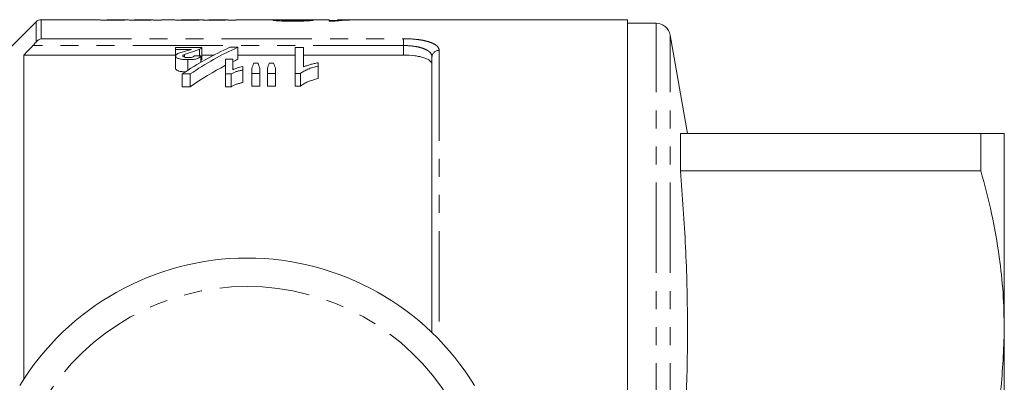
# Model space of a CAD drawing. Units: millimetres. Extents: x 138 to 269, y 75 to 288.
# Drawn here: x 199 to 269, y 121 to 146 of the extents above; entities that cross this region are included whole.
import ezdxf

# ---------------------------------------------------------------- set-up
doc = ezdxf.new("R2010")
doc.units = ezdxf.units.MM
doc.linetypes.add('PHANTOM', pattern=[12.7, 6.35, -1.27, 1.27, -1.27, 1.27, -1.27])

msp = doc.modelspace()

# ---------------------------------------------------------------- linework, layer by layer
at = {"color": 7, "linetype": 'Continuous', "lineweight": 15}
for p, q in [((204.991, 146.19), (200.949, 146.19)), ((204.991, 146.187), (204.991, 146.19)), ((206.895, 146.19), (205.574, 146.19)), ((205.574, 146.19), (205.574, 146.189)), ((208.83, 146.19), (207.499, 146.19)), ((207.499, 146.19), (207.499, 146.189)), ((208.841, 146.159), (208.841, 146.177)), ((209.424, 146.159), (208.841, 146.159)), ((210.241, 146.19), (209.424, 146.19)), ((209.424, 146.19), (209.424, 146.159)), ((210.241, 146.187), (210.241, 146.19)), ((212.145, 146.19), (210.824, 146.19)), ((210.824, 146.19), (210.824, 146.189)), ((214.08, 146.19), (212.749, 146.19)), ((212.749, 146.19), (212.749, 146.189)), ((214.091, 146.159), (214.091, 146.177)), ((214.674, 146.159), (214.091, 146.159)), ((218.043, 146.19), (214.674, 146.19)), ((214.674, 146.19), (214.674, 146.159)), ((221.215, 146.19), (218.893, 146.19)), ((221.215, 146.091), (221.215, 146.19)), ((221.215, 146.142), (221.798, 146.142)), ((222.946, 146.19), (221.798, 146.19)), ((221.798, 146.19), (221.798, 146.159)), ((221.798, 146.107), (221.798, 146.159)), ((223.062, 146.181), (223.062, 146.19)), ((223.062, 146.182), (223.1, 146.182)), ((242.191, 146.19), (223.666, 146.19)), ((242.191, 115.69), (242.191, 146.19)), ((200.595, 146.044), (192.741, 138.19)), ((221.623, 146.091), (221.215, 146.091)), ((244.207, 145.94), (242.191, 145.94)), ((246.412, 138.19), (245.191, 145.114)), ((210.401, 144.232), (210.401, 144.097)), ((212.247, 144.232), (210.401, 144.232)), ((210.401, 144.097), (211.537, 144.097)), ((210.401, 144.097), (210.401, 143.629)), ((212.102, 144.115), (212.102, 143.645)), ((212.247, 144.232), (212.247, 143.389)), ((214.785, 144.251), (214.229, 144.251)), ((214.785, 144.251), (214.785, 143.409)), ((219.401, 144.232), (218.824, 144.232)), ((218.824, 144.232), (218.824, 142.405)), ((219.401, 142.871), (219.401, 144.232)), ((199.741, 143.709), (199.741, 120.94)), ((199.741, 143.709), (210.401, 143.709)), ((210.401, 143.629), (210.401, 142.77)), ((211.025, 143.755), (211.025, 143.56)), ((211.275, 143.385), (211.275, 142.638)), ((212.19, 143.641), (212.19, 143.201)), ((212.247, 143.709), (213.111, 143.709)), ((213.921, 143.409), (213.921, 142.377)), ((214.44, 143.409), (213.921, 143.409)), ((214.44, 142.673), (214.44, 143.409)), ((214.785, 143.709), (218.824, 143.709)), ((219.401, 143.709), (226.441, 143.709)), ((228.441, 124.202), (228.441, 143.569)), ((215.132, 142.654), (215.132, 142.892)), ((215.132, 142.654), (215.132, 141.768)), ((215.767, 142.759), (215.767, 142.405)), ((216.206, 143.145), (215.902, 143.145)), ((216.344, 142.405), (216.344, 142.759)), ((216.863, 142.759), (216.863, 142.405)), ((217.299, 143.145), (216.989, 143.145)), ((217.44, 142.405), (217.44, 142.759)), ((220.44, 142.93), (220.44, 143.162)), ((220.44, 142.93), (220.44, 142.053)), ((210.881, 142.377), (211.438, 142.377)), ((210.881, 142.377), (210.881, 141.483)), ((211.438, 142.377), (211.438, 141.483)), ((213.921, 142.377), (214.307, 142.377)), ((213.921, 142.377), (213.921, 141.483)), ((214.307, 142.377), (214.307, 141.483)), ((215.767, 142.405), (216.344, 142.405)), ((215.767, 142.405), (215.767, 141.512)), ((216.344, 142.405), (216.344, 141.512)), ((216.863, 142.405), (217.44, 142.405)), ((216.863, 142.405), (216.863, 141.512)), ((217.44, 142.405), (217.44, 141.512)), ((218.824, 142.405), (219.196, 142.405)), ((218.824, 142.405), (218.824, 141.512)), ((219.196, 142.405), (219.196, 141.512)), ((211.438, 141.483), (210.881, 141.483)), ((214.307, 141.483), (213.921, 141.483)), ((216.344, 141.512), (215.767, 141.512)), ((217.44, 141.512), (216.863, 141.512)), ((219.196, 141.512), (218.824, 141.512)), ((245.91, 135.56), (245.91, 138.19)), ((267.046, 138.19), (245.91, 138.19)), ((267.046, 138.19), (267.046, 135.56)), ((268.691, 124.44), (268.691, 138.19)), ((245.91, 135.56), (267.046, 135.56)), ((268.691, 96.94), (268.691, 124.44))]:
    msp.add_line(p, q, dxfattribs=at)
at = {"color": 8, "linetype": 'PHANTOM', "lineweight": 0}
for p, q in [((200.949, 146.19), (200.949, 144.857)), ((200.595, 144.618), (200.595, 146.044)), ((244.207, 115.69), (244.207, 145.94)), ((200.949, 144.857), (226.441, 144.857)), ((226.441, 144.857), (226.441, 144.376)), ((245.191, 115.69), (245.191, 145.114)), ((226.441, 144.376), (200.38, 144.376)), ((226.441, 143.709), (226.441, 144.376)), ((228.941, 144.038), (228.941, 123.702))]:
    msp.add_line(p, q, dxfattribs=at)
at = {"color": 7, "linetype": 'Continuous', "lineweight": 15}
for centre, radius, start, end in [((200.949, 145.69), 0.5, 90, 135), ((244.207, 144.94), 1, 10, 90), ((215.441, 110.69), 18.75, 31.44898, 148.55102)]:
    msp.add_arc(centre, radius, start, end, dxfattribs=at)
at = {"color": 8, "linetype": 'PHANTOM', "lineweight": 0}
for centre, radius, start, end in [((228.927, 143.553), 0.486, 88.26586, 178.15393), ((215.441, 110.69), 16.75, 31.44898, 148.55102)]:
    msp.add_arc(centre, radius, start, end, dxfattribs=at)
at = {"color": 7, "linetype": 'Continuous', "lineweight": 15}
for centre, major_axis, ratio, start_param, end_param in [((205.861, 110.69), (355, 0), 0.1, 1.530657, 1.532302), ((223.666, 110.69), (0, 35.5), 0.770833, 0, 0.074705), ((222.946, 110.69), (0, 35.5), 0.770857, 6.278947, 6.325123), ((222.166, 110.69), (0, 35.3), 0.725391, 0.315172, 0.456409), ((222.72, 110.69), (0, 35.3), 0.725195, 0.315172, 0.456409), ((85.08, 110.69), (354.384, 0), 0.099609, 1.203944, 1.205339), ((222.72, 110.69), (0, 34.5), 0.725195, 0.322742, 0.337329), ((222.72, 110.69), (0, 34.5), 0.725195, 0.359409, 0.467827), ((218.065, 110.69), (0, 35.3), 0.155763, 0.404253, 0.431159), ((214, 110.69), (0, 35.3), 0.158879, 5.852027, 5.878933), ((219.008, 110.69), (0, 35.3), 0.145379, 0.404253, 0.431159), ((215.05, 110.69), (0, 35.3), 0.161994, 5.852027, 5.878933)]:
    msp.add_ellipse(centre, major_axis=major_axis, ratio=ratio, start_param=start_param, end_param=end_param, dxfattribs=at)
for points, knots in [([(205.999, 146.157), (205.927, 146.157), (205.856, 146.157), (205.715, 146.158), (205.645, 146.158), (205.509, 146.16), (205.445, 146.162), (205.325, 146.165), (205.271, 146.167), (205.178, 146.17), (205.139, 146.172), (205.078, 146.176), (205.055, 146.178), (205.002, 146.183), (204.992, 146.186), (204.991, 146.187)], [0, 0, 0, 0, 0.125, 0.125, 0.25, 0.25, 0.375, 0.375, 0.5, 0.5, 0.625, 0.625, 0.75, 0.75, 1, 1, 1, 1]), ([(205.574, 146.189), (205.576, 146.189), (205.576, 146.188), (205.597, 146.185), (205.615, 146.183), (205.708, 146.18), (205.782, 146.178), (205.908, 146.177), (205.953, 146.176), (206.045, 146.176), (206.092, 146.175), (206.139, 146.175)], [0, 0, 0, 0, 0.25, 0.25, 0.5, 0.5, 0.75, 0.75, 0.875, 0.875, 1, 1, 1, 1]), ([(207.007, 146.178), (206.95, 146.176), (206.891, 146.173), (206.749, 146.168), (206.672, 146.166), (206.5, 146.161), (206.404, 146.159), (206.256, 146.158), (206.206, 146.157), (206.104, 146.157), (206.051, 146.157), (205.999, 146.157)], [0, 0, 0, 0, 0.25, 0.25, 0.5, 0.5, 0.75, 0.75, 0.875, 0.875, 1, 1, 1, 1]), ([(206.139, 146.175), (206.198, 146.175), (206.256, 146.176), (206.37, 146.176), (206.426, 146.177), (206.531, 146.178), (206.581, 146.179), (206.671, 146.181), (206.713, 146.182), (206.782, 146.184), (206.809, 146.185), (206.853, 146.186), (206.87, 146.187), (206.908, 146.189), (206.914, 146.19), (206.916, 146.19)], [0, 0, 0, 0, 0.125, 0.125, 0.25, 0.25, 0.375, 0.375, 0.5, 0.5, 0.625, 0.625, 0.75, 0.75, 1, 1, 1, 1]), ([(207.891, 146.157), (207.794, 146.157), (207.698, 146.157), (207.512, 146.159), (207.42, 146.161), (207.26, 146.165), (207.19, 146.167), (207.106, 146.171), (207.081, 146.173), (207.04, 146.175), (207.024, 146.177), (207.007, 146.178)], [0, 0, 0, 0, 0.25, 0.25, 0.5, 0.5, 0.75, 0.75, 0.875, 0.875, 1, 1, 1, 1]), ([(207.499, 146.189), (207.5, 146.188), (207.504, 146.187), (207.535, 146.185), (207.561, 146.183), (207.65, 146.179), (207.718, 146.178), (207.84, 146.176), (207.884, 146.176), (207.97, 146.176), (208.015, 146.175), (208.059, 146.175)], [0, 0, 0, 0, 0.25, 0.25, 0.5, 0.5, 0.75, 0.75, 0.875, 0.875, 1, 1, 1, 1]), ([(208.841, 146.177), (208.816, 146.176), (208.79, 146.175), (208.733, 146.172), (208.702, 146.171), (208.602, 146.167), (208.527, 146.165), (208.363, 146.161), (208.272, 146.159), (208.085, 146.157), (207.989, 146.157), (207.891, 146.157)], [0, 0, 0, 0, 0.125, 0.125, 0.25, 0.25, 0.5, 0.5, 0.75, 0.75, 1, 1, 1, 1]), ([(208.059, 146.175), (208.167, 146.176), (208.353, 146.177), (208.579, 146.18), (208.735, 146.185), (208.82, 146.189), (208.827, 146.189), (208.83, 146.189)], [0, 0, 0, 0, 0.222938, 0.3852, 0.548098, 0.758888, 1, 1, 1, 1]), ([(211.249, 146.157), (211.177, 146.157), (211.106, 146.157), (210.965, 146.158), (210.895, 146.158), (210.759, 146.16), (210.695, 146.162), (210.575, 146.165), (210.521, 146.167), (210.428, 146.17), (210.389, 146.172), (210.328, 146.176), (210.305, 146.178), (210.252, 146.183), (210.242, 146.186), (210.241, 146.187)], [0, 0, 0, 0, 0.125, 0.125, 0.25, 0.25, 0.375, 0.375, 0.5, 0.5, 0.625, 0.625, 0.75, 0.75, 1, 1, 1, 1]), ([(210.824, 146.189), (210.826, 146.189), (210.826, 146.188), (210.847, 146.185), (210.865, 146.183), (210.958, 146.18), (211.032, 146.178), (211.158, 146.177), (211.203, 146.176), (211.295, 146.176), (211.342, 146.175), (211.389, 146.175)], [0, 0, 0, 0, 0.25, 0.25, 0.5, 0.5, 0.75, 0.75, 0.875, 0.875, 1, 1, 1, 1]), ([(212.257, 146.178), (212.2, 146.176), (212.141, 146.173), (211.999, 146.168), (211.922, 146.166), (211.75, 146.161), (211.654, 146.159), (211.506, 146.158), (211.456, 146.157), (211.354, 146.157), (211.301, 146.157), (211.249, 146.157)], [0, 0, 0, 0, 0.25, 0.25, 0.5, 0.5, 0.75, 0.75, 0.875, 0.875, 1, 1, 1, 1]), ([(211.389, 146.175), (211.448, 146.175), (211.506, 146.176), (211.62, 146.176), (211.676, 146.177), (211.781, 146.178), (211.831, 146.179), (211.921, 146.181), (211.963, 146.182), (212.032, 146.184), (212.059, 146.185), (212.103, 146.186), (212.12, 146.187), (212.158, 146.189), (212.164, 146.19), (212.166, 146.19)], [0, 0, 0, 0, 0.125, 0.125, 0.25, 0.25, 0.375, 0.375, 0.5, 0.5, 0.625, 0.625, 0.75, 0.75, 1, 1, 1, 1]), ([(213.141, 146.157), (213.044, 146.157), (212.948, 146.157), (212.762, 146.159), (212.67, 146.161), (212.51, 146.165), (212.44, 146.167), (212.356, 146.171), (212.331, 146.173), (212.29, 146.175), (212.274, 146.177), (212.257, 146.178)], [0, 0, 0, 0, 0.25, 0.25, 0.5, 0.5, 0.75, 0.75, 0.875, 0.875, 1, 1, 1, 1]), ([(212.749, 146.189), (212.75, 146.188), (212.754, 146.187), (212.785, 146.185), (212.811, 146.183), (212.9, 146.179), (212.968, 146.178), (213.09, 146.176), (213.134, 146.176), (213.22, 146.176), (213.265, 146.175), (213.309, 146.175)], [0, 0, 0, 0, 0.25, 0.25, 0.5, 0.5, 0.75, 0.75, 0.875, 0.875, 1, 1, 1, 1]), ([(214.091, 146.177), (214.066, 146.176), (214.04, 146.175), (213.983, 146.172), (213.952, 146.171), (213.852, 146.167), (213.777, 146.165), (213.613, 146.161), (213.522, 146.159), (213.335, 146.157), (213.239, 146.157), (213.141, 146.157)], [0, 0, 0, 0, 0.125, 0.125, 0.25, 0.25, 0.5, 0.5, 0.75, 0.75, 1, 1, 1, 1]), ([(213.309, 146.175), (213.417, 146.176), (213.603, 146.177), (213.829, 146.18), (213.985, 146.185), (214.07, 146.189), (214.077, 146.189), (214.08, 146.189)], [0, 0, 0, 0, 0.222938, 0.3852, 0.548098, 0.758888, 1, 1, 1, 1]), ([(217.248, 146.16), (217.251, 146.164), (217.258, 146.168), (217.298, 146.174), (217.327, 146.177), (217.44, 146.183), (217.549, 146.186), (217.792, 146.19), (217.931, 146.19), (218.216, 146.19), (218.363, 146.189), (218.511, 146.188)], [0, 0, 0, 0, 0.125, 0.125, 0.25, 0.25, 0.5, 0.5, 0.75, 0.75, 1, 1, 1, 1]), ([(218.648, 146.087), (218.56, 146.087), (218.472, 146.087), (218.3, 146.089), (218.214, 146.09), (218.046, 146.094), (217.963, 146.096), (217.809, 146.102), (217.736, 146.106), (217.602, 146.114), (217.542, 146.118), (217.435, 146.126), (217.389, 146.131), (217.316, 146.14), (217.291, 146.144), (217.265, 146.151), (217.258, 146.153), (217.25, 146.157), (217.249, 146.158), (217.248, 146.16)], [0, 0, 0, 0, 0.125, 0.125, 0.25, 0.25, 0.375, 0.375, 0.5, 0.5, 0.625, 0.625, 0.75, 0.75, 0.875, 0.875, 0.9375, 0.9375, 1, 1, 1, 1]), ([(218.893, 146.19), (218.816, 146.19), (218.609, 146.19), (218.268, 146.186), (217.953, 146.178), (217.838, 146.167), (217.833, 146.162), (217.832, 146.161)], [0, 0, 0, 0, 0.1640316, 0.4444385, 0.7684476, 0.9492601, 1, 1, 1, 1]), ([(217.832, 146.161), (217.833, 146.158), (217.837, 146.156), (217.857, 146.152), (217.874, 146.149), (217.939, 146.142), (218.006, 146.138), (218.122, 146.132), (218.166, 146.131), (218.257, 146.128), (218.304, 146.126), (218.452, 146.124), (218.557, 146.123), (218.661, 146.123)], [0, 0, 0, 0, 0.125, 0.125, 0.25, 0.25, 0.5, 0.5, 0.625, 0.625, 0.75, 0.75, 1, 1, 1, 1]), ([(220.107, 146.161), (220.096, 146.158), (220.084, 146.154), (220.044, 146.146), (220.016, 146.141), (219.909, 146.127), (219.801, 146.118), (219.526, 146.102), (219.36, 146.096), (219.1, 146.09), (219.011, 146.089), (218.83, 146.087), (218.739, 146.087), (218.648, 146.087)], [0, 0, 0, 0, 0.125, 0.125, 0.25, 0.25, 0.5, 0.5, 0.75, 0.75, 0.875, 0.875, 1, 1, 1, 1]), ([(218.661, 146.123), (218.773, 146.123), (218.883, 146.124), (219.094, 146.128), (219.195, 146.131), (219.32, 146.137), (219.358, 146.14), (219.421, 146.144), (219.446, 146.147), (219.486, 146.152), (219.501, 146.154), (219.519, 146.159), (219.521, 146.162), (219.523, 146.164)], [0, 0, 0, 0, 0.25, 0.25, 0.5, 0.5, 0.625, 0.625, 0.75, 0.75, 0.875, 0.875, 1, 1, 1, 1]), ([(211.025, 143.755), (211.107, 143.789), (211.204, 143.818), (211.394, 143.876), (211.493, 143.903), (211.684, 143.959), (211.778, 143.988), (211.907, 144.034), (211.949, 144.05), (212.03, 144.082), (212.066, 144.098), (212.102, 144.115)], [0, 0, 0, 0, 0.25, 0.25, 0.5, 0.5, 0.75, 0.75, 0.875, 0.875, 1, 1, 1, 1]), ([(212.102, 144.115), (212.138, 144.133), (212.173, 144.152), (212.224, 144.191), (212.238, 144.212), (212.247, 144.232)], [0, 0, 0, 0, 0.5, 0.5, 1, 1, 1, 1]), ([(210.577, 143.81), (210.552, 143.797), (210.526, 143.783), (210.482, 143.755), (210.463, 143.74), (210.432, 143.71), (210.42, 143.694), (210.405, 143.662), (210.403, 143.645), (210.401, 143.629)], [0, 0, 0, 0, 0.25, 0.25, 0.5, 0.5, 0.75, 0.75, 1, 1, 1, 1]), ([(210.401, 143.629), (210.403, 143.61), (210.408, 143.592), (210.431, 143.556), (210.45, 143.538), (210.524, 143.488), (210.597, 143.459), (210.767, 143.416), (210.867, 143.404), (211.018, 143.392), (211.069, 143.389), (211.172, 143.386), (211.223, 143.386), (211.275, 143.385)], [0, 0, 0, 0, 0.125, 0.125, 0.25, 0.25, 0.5, 0.5, 0.75, 0.75, 0.875, 0.875, 1, 1, 1, 1]), ([(211.183, 143.997), (211.076, 143.969), (210.968, 143.94), (210.763, 143.879), (210.662, 143.847), (210.577, 143.81)], [0, 0, 0, 0, 0.5, 0.5, 1, 1, 1, 1]), ([(210.921, 143.656), (210.922, 143.665), (210.923, 143.674), (210.932, 143.691), (210.94, 143.7), (210.968, 143.725), (210.995, 143.74), (211.025, 143.755)], [0, 0, 0, 0, 0.25, 0.25, 0.5, 0.5, 1, 1, 1, 1]), ([(211.305, 143.524), (211.255, 143.525), (211.205, 143.526), (211.109, 143.536), (211.064, 143.545), (210.991, 143.57), (210.963, 143.586), (210.928, 143.62), (210.923, 143.638), (210.921, 143.656)], [0, 0, 0, 0, 0.25, 0.25, 0.5, 0.5, 0.75, 0.75, 1, 1, 1, 1]), ([(211.275, 143.385), (211.38, 143.386), (211.485, 143.389), (211.688, 143.406), (211.789, 143.422), (211.917, 143.457), (211.956, 143.47), (212.024, 143.5), (212.053, 143.517), (212.131, 143.568), (212.163, 143.604), (212.19, 143.641)], [0, 0, 0, 0, 0.25, 0.25, 0.5, 0.5, 0.625, 0.625, 0.75, 0.75, 1, 1, 1, 1]), ([(211.728, 143.659), (211.713, 143.641), (211.698, 143.623), (211.657, 143.589), (211.632, 143.571), (211.558, 143.544), (211.509, 143.536), (211.409, 143.526), (211.357, 143.525), (211.305, 143.524)], [0, 0, 0, 0, 0.25, 0.25, 0.5, 0.5, 0.75, 0.75, 1, 1, 1, 1]), ([(212.247, 143.389), (212.241, 143.374), (212.23, 143.351), (212.2, 143.33), (212.19, 143.322)], [0, 0, 0, 0, 0.647409, 1, 1, 1, 1]), ([(228.441, 143.036), (228.441, 143.13), (228.394, 143.22), (228.25, 143.343), (228.191, 143.382), (228.051, 143.454), (227.969, 143.488), (227.786, 143.549), (227.686, 143.576), (227.469, 143.623), (227.35, 143.644), (226.982, 143.692), (226.713, 143.709), (226.441, 143.709)], [0, 0, 0, 0, 0.25, 0.25, 0.375, 0.375, 0.5, 0.5, 0.625, 0.625, 0.75, 0.75, 1, 1, 1, 1]), ([(211.112, 142.529), (211.019, 142.531), (210.851, 142.535), (210.635, 142.581), (210.483, 142.644), (210.41, 142.712), (210.404, 142.754), (210.401, 142.77)], [0, 0, 0, 0, 0.257944, 0.466913, 0.676604, 0.882717, 1, 1, 1, 1]), ([(214.307, 142.377), (214.36, 142.408), (214.415, 142.438), (214.54, 142.492), (214.607, 142.517), (214.746, 142.564), (214.819, 142.585), (214.932, 142.615), (214.97, 142.624), (215.05, 142.64), (215.091, 142.647), (215.132, 142.654)], [0, 0, 0, 0, 0.25, 0.25, 0.5, 0.5, 0.75, 0.75, 0.875, 0.875, 1, 1, 1, 1]), ([(215.132, 142.892), (215.065, 142.88), (214.998, 142.868), (214.872, 142.837), (214.811, 142.82), (214.696, 142.783), (214.64, 142.763), (214.536, 142.72), (214.488, 142.697), (214.44, 142.673)], [0, 0, 0, 0, 0.25, 0.25, 0.5, 0.5, 0.75, 0.75, 1, 1, 1, 1]), ([(219.196, 142.405), (219.228, 142.435), (219.26, 142.464), (219.336, 142.519), (219.378, 142.546), (219.511, 142.622), (219.611, 142.669), (219.825, 142.757), (219.939, 142.797), (220.181, 142.869), (220.31, 142.901), (220.44, 142.93)], [0, 0, 0, 0, 0.125, 0.125, 0.25, 0.25, 0.5, 0.5, 0.75, 0.75, 1, 1, 1, 1]), ([(220.44, 143.162), (220.343, 143.145), (220.247, 143.127), (220.064, 143.085), (219.975, 143.062), (219.799, 143.014), (219.714, 142.989), (219.55, 142.933), (219.474, 142.903), (219.401, 142.871)], [0, 0, 0, 0, 0.25, 0.25, 0.5, 0.5, 0.75, 0.75, 1, 1, 1, 1]), ([(220.44, 142.053), (220.31, 142.022), (220.181, 141.99), (219.939, 141.915), (219.824, 141.874), (219.611, 141.784), (219.511, 141.735), (219.378, 141.656), (219.336, 141.63), (219.26, 141.573), (219.228, 141.543), (219.196, 141.512)], [0, 0, 0, 0, 0.25, 0.25, 0.5, 0.5, 0.75, 0.75, 0.875, 0.875, 1, 1, 1, 1]), ([(215.132, 141.768), (215.091, 141.761), (215.049, 141.754), (214.97, 141.737), (214.932, 141.728), (214.819, 141.698), (214.747, 141.676), (214.607, 141.628), (214.54, 141.602), (214.415, 141.546), (214.36, 141.515), (214.307, 141.483)], [0, 0, 0, 0, 0.125, 0.125, 0.25, 0.25, 0.5, 0.5, 0.75, 0.75, 1, 1, 1, 1]), ([(268.691, 138.19), (268.665, 138.19), (268.603, 138.19), (268.073, 138.19), (267.389, 138.19), (267.046, 138.19)], [0, 0, 0, 0, 0.272449, 0.634889, 1, 1, 1, 1]), ([(246.074, 115.69), (246.162, 116.956), (246.372, 120), (246.446, 124.839), (246.32, 130.2), (246.046, 133.773), (245.91, 135.56)], [0, 0, 0, 0, 0.191257, 0.459968, 0.729801, 1, 1, 1, 1]), ([(267.046, 135.56), (267.31, 134.563), (267.838, 132.565), (268.339, 129.699), (268.639, 126.987), (268.674, 125.29), (268.691, 124.44)], [0, 0, 0, 0, 0.273056, 0.547046, 0.773121, 1, 1, 1, 1]), ([(268.691, 124.44), (268.639, 122.996), (268.535, 120.094), (267.86, 116.384), (267.264, 114.142), (267.046, 113.32)], [0, 0, 0, 0, 0.385462, 0.774778, 1, 1, 1, 1])]:
    msp.add_open_spline(points, degree=3, knots=knots, dxfattribs=at)
for points in [[(200.595, 144.618), (200.698, 144.746), (200.824, 144.823), (200.949, 144.857)], [(200.38, 144.376), (200.167, 144.154), (199.954, 143.931), (199.741, 143.709)], [(200.38, 144.376), (200.457, 144.456), (200.531, 144.538), (200.595, 144.618)], [(211.537, 144.097), (211.427, 144.061), (211.306, 144.029), (211.183, 143.997)]]:
    msp.add_open_spline(points, degree=3, dxfattribs=at)
at = {"color": 8, "linetype": 'PHANTOM', "lineweight": 0}
for points, knots in [([(226.441, 144.857), (226.783, 144.857), (227.121, 144.837), (227.582, 144.779), (227.731, 144.755), (228.003, 144.698), (228.128, 144.666), (228.355, 144.592), (228.458, 144.551), (228.632, 144.463), (228.705, 144.416), (228.823, 144.316), (228.868, 144.262), (228.927, 144.153), (228.941, 144.097), (228.941, 144.038)], [0, 0, 0, 0, 0.25, 0.25, 0.375, 0.375, 0.5, 0.5, 0.625, 0.625, 0.75, 0.75, 0.875, 0.875, 1, 1, 1, 1]), ([(228.441, 143.569), (228.441, 143.683), (228.396, 143.79), (228.255, 143.939), (228.197, 143.985), (228.059, 144.072), (227.978, 144.112), (227.796, 144.185), (227.696, 144.217), (227.478, 144.274), (227.359, 144.298), (226.989, 144.356), (226.717, 144.376), (226.441, 144.376)], [0, 0, 0, 0, 0.25, 0.25, 0.375, 0.375, 0.5, 0.5, 0.625, 0.625, 0.75, 0.75, 1, 1, 1, 1])]:
    msp.add_open_spline(points, degree=3, knots=knots, dxfattribs=at)

doc.saveas('drawing.dxf')
